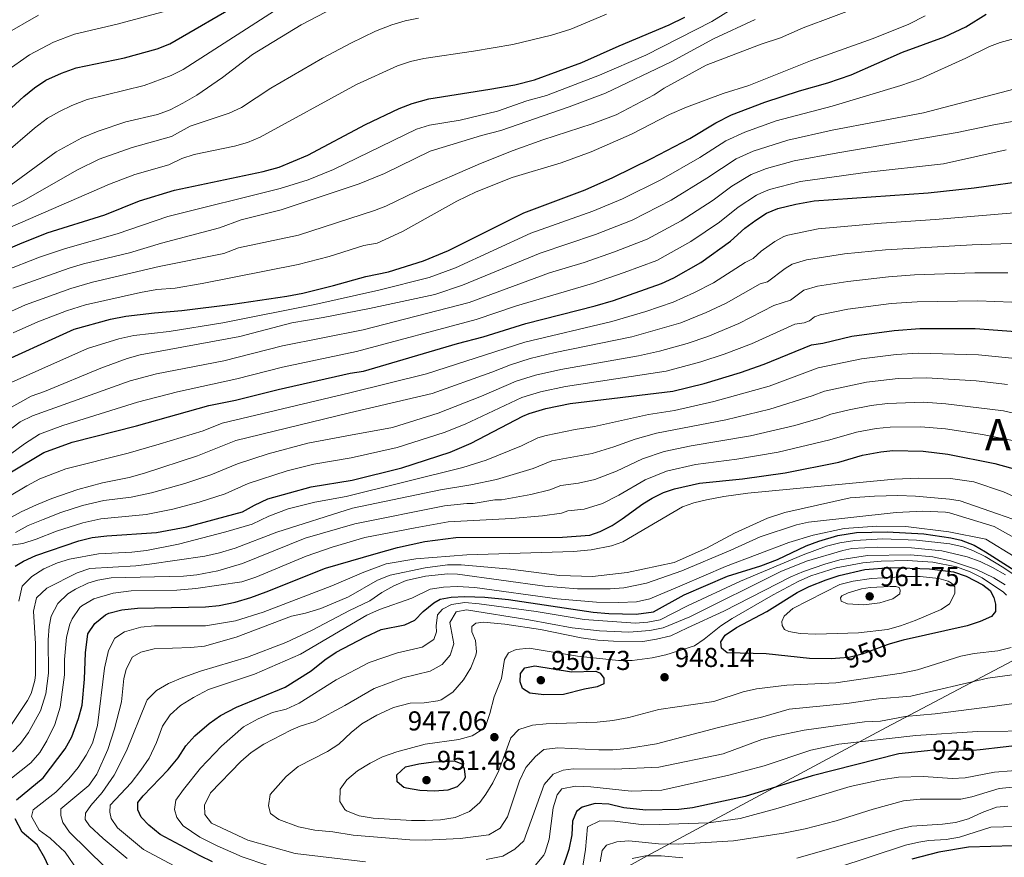
# Model space of a CAD drawing. Units: metres. Extents: x 648134 to 655049, y 4739279 to 4744055.
# Drawn here: x 653541 to 653902, y 4739600 to 4739907 of the extents above; entities that cross this region are included whole.
import ezdxf
from ezdxf.enums import TextEntityAlignment as Align

# ---------------------------------------------------------------- set-up
doc = ezdxf.new("R2010")
doc.units = ezdxf.units.M
doc.header["$MEASUREMENT"] = 0
doc.linetypes.add('DGN Style 5', pattern=[60.36982, 25.87278, -34.49704])
for name, color, linetype, lineweight in [('Nivel 1', 7, 'Continuous', 0), ('Nivel 22', 7, 'Continuous', 0), ('Nivel 4', 7, 'Continuous', 0), ('Nivel 41', 7, 'Continuous', 0), ('Nivel 45', 7, 'Continuous', 0), ('Nivel 5', 7, 'Continuous', 0), ('Nivel 7', 7, 'Continuous', 0)]:
    doc.layers.add(name, color=color, linetype=linetype, lineweight=lineweight)
doc.styles.add('Style-Arial', font='txt')
doc.styles.add('Style-Helvetica-Narrow-Oblique', font='txt')
doc.styles.add('Style-Times New Roman', font='txt')

# ---------------------------------------------------------------- blocks, each defined once
blk = doc.blocks.new('5PATER')
at = {"layer": 'Nivel 7', "linetype": 'Continuous', "lineweight": 0}
h = blk.add_hatch(color=51, dxfattribs=at)
edge = h.paths.add_edge_path()
edge.add_ellipse((0, 0), major_axis=(-11, -11.1), ratio=0.999422, start_angle=0, end_angle=360)

msp = doc.modelspace()

# ---------------------------------------------------------------- linework, layer by layer
at = {"layer": 'Nivel 1', "color": 7, "linetype": 'Continuous', "lineweight": 0}
msp.add_polyline3d([(653488.02, 4739394.07, 903.36), (653489.16, 4739395.18, 903.36), (653498.8, 4739405.17, 903.61), (653520.15, 4739424.38, 903.39), (653558.05, 4739455.89, 900.4), (653583.51, 4739479.19, 896.57), (653604.96, 4739497.53, 897.61), (653632.49, 4739522.24, 897.1), (653641.51, 4739530.21, 898.14), (653689.37, 4739555.49, 904.82), (653771.29, 4739600.82, 910.01), (653858.82, 4739647.92, 933.09), (653907.18, 4739673.36, 942.93), (653952.74, 4739659.8, 929.86), (654015.53, 4739639.72, 914.94), (654072.63, 4739620.93, 886.06), (654131.73, 4739604.69, 854.91)], dxfattribs=at)
at = {"layer": 'Nivel 22', "color": 30, "linetype": 'DGN Style 5', "lineweight": 30, "flags": 128}
for points, elevation in [([(653860.3, 4739678.48), (653859.21, 4739678.18), (653849.99, 4739674.78), (653845.16, 4739673.47), (653841.8, 4739673.21)], 950), ([(653893.16, 4739639.74), (653890.69, 4739639.46), (653875.82, 4739639.56), (653873.94, 4739639.36)], 925)]:
    msp.add_lwpolyline(points, dxfattribs=dict(at, elevation=elevation))
at = {"layer": 'Nivel 4', "color": 30, "linetype": 'Continuous', "lineweight": 30, "flags": 128}
for points, elevation in [([(653524.45, 4739862.04), (653543, 4739879.04), (653546.92, 4739882.15), (653551.1, 4739884.93), (653556.76, 4739887.51), (653562.2, 4739889.48), (653579.88, 4739893.17), (653591.78, 4739896.42), (653596.42, 4739898.3), (653623.43, 4739913.89)], 775), ([(653525.48, 4739818.22), (653541.56, 4739825.06), (653551.61, 4739829.06), (653572.68, 4739835.66), (653585.39, 4739840.83), (653598.13, 4739844.73), (653630.65, 4739851.51), (653636.46, 4739853.09), (653647.05, 4739857.44), (653668.1, 4739868.67), (653680.51, 4739874.62), (653685.18, 4739876.42), (653691.34, 4739878.11), (653713.7, 4739881.63), (653722.8, 4739883.28), (653730.02, 4739885.11), (653747.39, 4739891.45), (653761.01, 4739897.55), (653779.32, 4739905.2), (653785.07, 4739908.02)], 800), ([(653530.2, 4739779.58), (653561.4, 4739793.8), (653574.76, 4739797.43), (653580.42, 4739798.47), (653590.82, 4739799.78), (653600.87, 4739800.59), (653619.57, 4739802.91), (653639.36, 4739805.81), (653645.12, 4739806.91), (653656.36, 4739809.71), (653668.3, 4739813.08), (653676.52, 4739814.77), (653689.37, 4739818.8), (653698.52, 4739822.55), (653726.05, 4739836.43), (653748.59, 4739844.81), (653758.67, 4739849.27), (653772.91, 4739856.25), (653786.94, 4739863.57), (653796.4, 4739869.32), (653802.18, 4739872.26), (653814.37, 4739876.92), (653827.02, 4739881.04), (653837.38, 4739883.95), (653845.94, 4739886.88), (653864.78, 4739895.26), (653880.13, 4739900.89), (653887.93, 4739904.53), (653895.42, 4739909.09)], 825), ([(653711.22, 4739790.96), (653726.79, 4739795.83), (653752.29, 4739802.27), (653758.91, 4739804.21), (653776.55, 4739810.44), (653781.09, 4739812.54), (653790.88, 4739818.24), (653801.75, 4739825.99), (653807.01, 4739830.74), (653811.11, 4739833.71), (653815.01, 4739836.27), (653819.09, 4739837.95), (653825.76, 4739839.58), (653832.44, 4739840.77), (653874.21, 4739843.72), (653891.04, 4739845.58), (653912.12, 4739848.43)], 850), ([(653525.87, 4739734.02), (653550.33, 4739748.65), (653560.66, 4739752.35), (653584.3, 4739758.31), (653610.7, 4739765.76), (653620.49, 4739767.79), (653636.1, 4739771.71), (653662.53, 4739777.65), (653667.42, 4739778.36), (653701.83, 4739788.56), (653711.22, 4739790.96)], 850), ([(653627.42, 4739729.36), (653632.31, 4739731.62), (653648.24, 4739735.97), (653663.21, 4739738.45), (653681.4, 4739743), (653699.1, 4739748.72), (653706.85, 4739751.98), (653725.7, 4739761.92), (653728.01, 4739762.93), (653734.15, 4739764.75), (653743.12, 4739766.53), (653780.72, 4739771.08), (653792.11, 4739773.88), (653805.4, 4739777.92), (653814.16, 4739780.94), (653831.5, 4739788.02), (653835.58, 4739788.66), (653846.24, 4739791.14), (653861.74, 4739793.31), (653871.13, 4739793.96), (653891.44, 4739793.95), (653906.3, 4739792.85)], 875), ([(653620.36, 4739693.81), (653626.12, 4739695.48), (653631.81, 4739697.56), (653653.46, 4739706.26), (653672.02, 4739711.62), (653679.8, 4739713.75), (653689.86, 4739715.94), (653701.26, 4739717.44), (653740.24, 4739717.56), (653750.27, 4739718.28), (653754.09, 4739719.64), (653758.48, 4739721.9), (653762.17, 4739724.26), (653769.65, 4739729.79), (653773.11, 4739731.87), (653777.31, 4739733.92), (653781.31, 4739735.28), (653790.48, 4739737.34), (653806.21, 4739738.89), (653821.77, 4739741.14), (653841.4, 4739745.09), (653850.07, 4739747.59), (653856.79, 4739748.81), (653861.26, 4739749.27), (653872.37, 4739749.02), (653881.41, 4739747.93), (653898.61, 4739744.61), (653911.37, 4739741.05)], 900), ([(653539.89, 4739706.98), (653542.9, 4739708.79), (653547.46, 4739710.85), (653563.13, 4739716.29), (653567.99, 4739717.46), (653573.43, 4739718.07), (653591.56, 4739719.25), (653602.72, 4739721.32), (653623.07, 4739726.91), (653627.42, 4739729.36)], 875), ([(653784.76, 4739696.42), (653800.64, 4739703.29), (653812.95, 4739707.07), (653818.98, 4739709.43), (653829.48, 4739714.35), (653834.14, 4739716.17), (653841.07, 4739718.22), (653847.91, 4739719.29), (653859.16, 4739719.51), (653872.59, 4739718.79), (653882.48, 4739717.39), (653886.29, 4739716.44), (653890.97, 4739714.62), (653895.17, 4739712.25), (653921.97, 4739695.15)], 925), ([(653826.15, 4739697.27), (653830.62, 4739699.49), (653836.83, 4739702.01), (653841.57, 4739703.6), (653850.99, 4739705.68), (653860.34, 4739706.43), (653874.62, 4739706.01), (653883.42, 4739704.86), (653888.14, 4739703.31), (653894.16, 4739700.18), (653896.9, 4739698.04), (653898.16, 4739695.45), (653898.81, 4739693.02), (653898.82, 4739690.34), (653897.38, 4739688.51), (653893.19, 4739686.67), (653888.43, 4739685.14), (653865.02, 4739679.81), (653860.3, 4739678.48)], 950), ([(653841.8, 4739673.21), (653838.64, 4739672.97), (653830.66, 4739673.12), (653814.9, 4739674.84), (653800.57, 4739675.26), (653798.5, 4739676.94), (653798.26, 4739679.2), (653799.87, 4739681.68), (653804.03, 4739684.46), (653815.05, 4739690.3), (653826.15, 4739697.27)], 950), ([(653540.37, 4739621.38), (653550.1, 4739629.48), (653558.09, 4739640.08), (653560.55, 4739644.42), (653563.04, 4739651.17), (653564.36, 4739656), (653565.22, 4739665.52), (653565.61, 4739675.18), (653566.44, 4739682.23), (653569.02, 4739685.94), (653572.86, 4739689.17), (653574.1, 4739689.76), (653578.94, 4739691.01), (653584.64, 4739691.59), (653609.53, 4739692.02), (653614.5, 4739692.61), (653620.36, 4739693.81)], 900), ([(653612.09, 4739598.72), (653607.56, 4739600.83), (653592.89, 4739608.64), (653588.8, 4739612.04), (653585.92, 4739615), (653584.72, 4739617.7), (653584.71, 4739620.38), (653586.73, 4739622.88), (653595.82, 4739632.35), (653599.52, 4739636.8), (653602.32, 4739641.1), (653605.65, 4739644.83), (653610.91, 4739649.37), (653615.03, 4739652.21), (653620.85, 4739655.34), (653638.73, 4739662.68), (653648.2, 4739668.68), (653653.23, 4739672.66), (653657.4, 4739675.42), (653668.08, 4739681.1), (653673.9, 4739683.75), (653682.55, 4739685.41), (653686.2, 4739687.18), (653689.27, 4739690.36), (653693.13, 4739693.54), (653695.46, 4739694.81), (653699.5, 4739695.58), (653704.49, 4739695.85), (653711.86, 4739695.57), (653720.54, 4739694.71), (653751.46, 4739690.17), (653757.19, 4739689.61), (653767.26, 4739689.39), (653773.6, 4739690.25), (653784.76, 4739696.42)], 925), ([(653740.69, 4739660.01), (653733.43, 4739659.81), (653728.35, 4739660.45), (653725.57, 4739662.16), (653724.72, 4739664.64), (653724.94, 4739667.63), (653726.5, 4739669.75), (653730.17, 4739670.45), (653743.57, 4739668.3), (653752.5, 4739668.54), (653754.12, 4739667.81), (653755.42, 4739665.94), (653755.36, 4739663.86), (653752.95, 4739662.72), (653748.38, 4739661.94), (653740.69, 4739660.01)], 950), ([(653910.03, 4739641.68), (653893.16, 4739639.74)], 925), ([(653873.94, 4739639.36), (653863.43, 4739638.26), (653831.73, 4739630.22), (653807.16, 4739622.63), (653787.86, 4739618.43), (653782.89, 4739617.84), (653770.73, 4739617.55), (653762.78, 4739618.41), (653757.27, 4739619.75), (653752.27, 4739620.05), (653747.53, 4739618.72), (653745.37, 4739617.11), (653743.92, 4739613.5), (653743.66, 4739608.5), (653742.64, 4739603.22), (653739.88, 4739595.29)], 925), ([(653701.75, 4739626.09), (653698.33, 4739624.87), (653693.34, 4739624.6), (653688.06, 4739624.82), (653683.1, 4739625.63), (653682.22, 4739625.87), (653679.67, 4739628), (653679.66, 4739630.5), (653682.8, 4739633.45), (653687.68, 4739634.54), (653693.08, 4739635.25), (653700.54, 4739635.65), (653703.43, 4739634.59), (653704.26, 4739632.71), (653704.58, 4739629.68), (653704.13, 4739628.54), (653701.75, 4739626.09)], 950), ([(653583.7, 4739559.88), (653579.88, 4739564.67), (653575.83, 4739569.2), (653567.21, 4739577.49), (653562.46, 4739581.36), (653558.17, 4739586.06), (653555.21, 4739590.1), (653550.64, 4739600.04), (653547.84, 4739604.91), (653542.35, 4739609.58), (653539.84, 4739614.4)], 900), ([(653905.29, 4739604.51), (653888.91, 4739604.09), (653878.1, 4739602.21), (653868.25, 4739599.69)], 900)]:
    msp.add_lwpolyline(points, dxfattribs=dict(at, elevation=elevation))
at = {"layer": 'Nivel 5', "color": 30, "linetype": 'Continuous', "lineweight": 0, "flags": 128}
for points, elevation in [([(653538.34, 4739846.67), (653554.88, 4739858.76), (653564.31, 4739863.9), (653570.17, 4739866.28), (653580.34, 4739869.7), (653591.92, 4739872.34), (653596.58, 4739874.16), (653601.2, 4739876.54), (653606.33, 4739879.53), (653615.78, 4739885.93), (653626.71, 4739894.35), (653644.58, 4739905.26), (653665.17, 4739916.07)], 785), ([(653753.85, 4739886.85), (653770.78, 4739894.16), (653794.91, 4739906.46), (653807.36, 4739914.11)], 805), ([(653420.52, 4739784.26), (653427.28, 4739793.82), (653445.14, 4739813.02), (653447.38, 4739815), (653455.73, 4739820.56), (653461.5, 4739826.63), (653472.49, 4739831.49), (653477.24, 4739834.23), (653486.26, 4739842.77), (653494.55, 4739851.88), (653498.58, 4739854.79), (653507.66, 4739859.33), (653511.64, 4739862.29), (653519.88, 4739872.26), (653529, 4739881.37), (653536.44, 4739888.08), (653545.09, 4739894.25), (653553.92, 4739898.93), (653561.56, 4739901.79), (653577.21, 4739905.46), (653596.77, 4739910.74)], 770), ([(653534.46, 4739798.56), (653543.57, 4739802.67), (653560.25, 4739808.67), (653568.17, 4739810.92), (653592.58, 4739816.76), (653616.29, 4739821.52), (653621.56, 4739823.55), (653643.58, 4739828.24), (653671.44, 4739837.17), (653675.55, 4739838.78), (653686.73, 4739844.2), (653710.22, 4739854.47), (653722.21, 4739859.21), (653733.03, 4739863.17), (653751.15, 4739868.95), (653759.91, 4739872.25), (653773.78, 4739879.56), (653777.48, 4739882.05), (653792.9, 4739890.46), (653813, 4739898.1), (653820.08, 4739900.46), (653828.4, 4739904.16), (653850.65, 4739912.48)], 815), ([(653535.56, 4739857.61), (653546.89, 4739867.44), (653551.71, 4739871), (653556.02, 4739873.53), (653560.53, 4739875.71), (653566.18, 4739877.88), (653587.09, 4739883.07), (653596.92, 4739886.66), (653601.38, 4739888.92), (653639.56, 4739913.45)], 780), ([(653526.76, 4739826.21), (653574.35, 4739846.92), (653583.71, 4739850.45), (653596.06, 4739853.93), (653600.86, 4739856.33), (653605.34, 4739857.77), (653620.15, 4739860.81), (653624.97, 4739862.14), (653629.57, 4739864.04), (653664.89, 4739883.32), (653679.81, 4739890.17), (653684.56, 4739891.8), (653689.43, 4739892.87), (653707.73, 4739895.64), (653722.13, 4739897.97), (653736.24, 4739901.46), (653743.36, 4739903.7), (653756.37, 4739909.08)], 795), ([(653533, 4739836.12), (653542.76, 4739840.8), (653562.7, 4739852.12), (653570.55, 4739856.05), (653582.66, 4739860.28), (653597.09, 4739864.35), (653603.9, 4739868.07), (653618.15, 4739872.88), (653622.67, 4739874.98), (653633.49, 4739882.04), (653652.42, 4739893.06), (653662.77, 4739898.57), (653671.84, 4739902.86), (653677.82, 4739905.23), (653682.62, 4739906.67), (653687.52, 4739907.63)], 790), ([(653536.11, 4739901.72), (653548.39, 4739908.82)], 765), ([(653538.98, 4739808.8), (653559.67, 4739816.11), (653564.87, 4739817.66), (653581.66, 4739821.77), (653593.46, 4739825.25), (653614.65, 4739830.83), (653622.55, 4739833.87), (653637.19, 4739837.5), (653665.83, 4739846.96), (653675.07, 4739850.79), (653691.83, 4739858.91), (653710.63, 4739864.74), (653717.63, 4739866.59), (653742.71, 4739875.16), (653756.05, 4739880.18), (653780.01, 4739891.72), (653795.59, 4739900.08), (653810.8, 4739907.19)], 810), ([(653539.06, 4739792.41), (653548.18, 4739796.49), (653558.62, 4739800.52), (653565.63, 4739802.65), (653585.73, 4739807.22), (653591.7, 4739808.27), (653598.4, 4739808.81), (653608.26, 4739810.43), (653643.52, 4739817.44), (653654.78, 4739820.32), (653667.48, 4739824.37), (653672.41, 4739825.28), (653681.63, 4739829.48), (653701.55, 4739840.64), (653708.66, 4739844.02), (653721.84, 4739849.27), (653739.78, 4739854.71), (653750.72, 4739858.73), (653765.48, 4739865.21), (653779.44, 4739872.4), (653785.66, 4739875.08), (653799.14, 4739880.05), (653808.51, 4739883.07), (653831.11, 4739892.06), (653853.98, 4739900.18), (653867.06, 4739905.48), (653873.04, 4739908.49)], 820), ([(653871.3, 4739885.51), (653887.99, 4739893.06), (653896.58, 4739897.3), (653900.51, 4739898.78), (653910.47, 4739901.45)], 830), ([(653532.72, 4739771.84), (653566.34, 4739786.64), (653577.8, 4739790.23), (653583.27, 4739791.48), (653596.18, 4739792.88), (653615.92, 4739796.05), (653649.61, 4739802.81), (653673.06, 4739808.07), (653691.45, 4739812.63), (653701.06, 4739816.23), (653728.66, 4739828.9), (653751.37, 4739836.94), (653762.25, 4739841.5), (653776.5, 4739848.64), (653790.5, 4739856.59), (653800.12, 4739862.71), (653807, 4739865.94), (653818.56, 4739870.03), (653838.99, 4739875.5), (653864.11, 4739883.04), (653871.3, 4739885.51)], 830), ([(653535.63, 4739815.05), (653548.78, 4739820.12), (653558.24, 4739823.36), (653577.17, 4739828.72), (653595.79, 4739834.99), (653636.83, 4739845.3), (653647.18, 4739848.41), (653656.44, 4739852.2), (653686.8, 4739867.05), (653691.59, 4739868.51), (653702.77, 4739870.27), (653716.5, 4739873.65), (653727.22, 4739877.39), (653734.41, 4739879.36), (653753.85, 4739886.85)], 805), ([(653765.82, 4739833.74), (653780.1, 4739841.04), (653793.16, 4739849.03), (653803.84, 4739856.1), (653810.07, 4739858.96), (653822.78, 4739863.04), (653839.01, 4739866.6), (653872.49, 4739872.96), (653908.33, 4739882.38)], 835), ([(653783.69, 4739833.44), (653795.42, 4739841.06), (653802.28, 4739846.14), (653809.37, 4739850.36), (653814.97, 4739852.59), (653825.08, 4739855.47), (653841.15, 4739858.3), (653884.78, 4739865.84), (653898.19, 4739868.66), (653910.38, 4739870.82)], 840), ([(653637.78, 4739779.84), (653664.89, 4739785.56), (653708.68, 4739797.28), (653723.4, 4739802.36), (653751.21, 4739810.52), (653762.88, 4739814.46), (653774.82, 4739818.97), (653787.28, 4739825.84), (653797.76, 4739832.96), (653804.6, 4739838.5), (653811.29, 4739842.88), (653813.12, 4739843.7), (653816.08, 4739844.95), (653827.39, 4739847.9), (653843.3, 4739849.99), (653851.07, 4739851.15), (653879.77, 4739854.3), (653902.76, 4739859.43)], 845), ([(653537.77, 4739732.55), (653544.12, 4739736.36), (653548.89, 4739738.99), (653558.33, 4739742.64), (653581.17, 4739748.37), (653592.58, 4739751.6), (653608.66, 4739756.58), (653615.66, 4739759.35), (653662.42, 4739770.39), (653690.44, 4739777.37), (653726.49, 4739789.06), (653758.3, 4739796.6), (653770.81, 4739800.25), (653780.82, 4739803.62), (653788.39, 4739807.07), (653795.53, 4739810.78), (653807.2, 4739818.19), (653810.09, 4739819.68), (653813.06, 4739822.37), (653818.04, 4739825.92), (653821.32, 4739827.72), (653822.78, 4739828.18), (653833.84, 4739830.53), (653857.12, 4739832.61), (653876.79, 4739833.91), (653912.81, 4739836.94)], 855), ([(653533.34, 4739753.55), (653541.68, 4739759.81), (653546.22, 4739761.97), (653581.99, 4739774.8), (653591.64, 4739777.38), (653616.2, 4739782.16), (653637.68, 4739787.6), (653667.25, 4739793.47), (653706.14, 4739803.59), (653735.49, 4739814.34), (653748.2, 4739818.22), (653759.31, 4739822.05), (653771.24, 4739826.76), (653783.69, 4739833.44)], 840), ([(653537.43, 4739764.55), (653545.65, 4739769.2), (653550.53, 4739770.88), (653571.26, 4739779.48), (653580.83, 4739783.04), (653585.64, 4739784.4), (653622.1, 4739791.1), (653641.15, 4739796.1), (653652.65, 4739797.99), (653669.61, 4739801.38), (653693.52, 4739806.46), (653703.6, 4739809.91), (653732.1, 4739821.58), (653752.32, 4739828.4), (653765.82, 4739833.74)], 835), ([(653714.42, 4739777.98), (653721.18, 4739780.75), (653728.41, 4739782.98), (653737.53, 4739785.19), (653765.64, 4739790.98), (653783.54, 4739796.05), (653792.89, 4739799.9), (653800.19, 4739803.32), (653812.64, 4739810.39), (653815.28, 4739811.06), (653821.81, 4739815.96), (653824.41, 4739817.53), (653829.57, 4739819.19), (653843.58, 4739821.3), (653858.52, 4739822.8), (653890.26, 4739824.71), (653914.7, 4739825.48)], 860), ([(653611.49, 4739740.35), (653621.3, 4739744.49), (653632.45, 4739748.1), (653646.96, 4739751.96), (653662.61, 4739754.9), (653678.01, 4739757.8), (653694.76, 4739763.04), (653710.64, 4739769.25), (653723.29, 4739774.75), (653730.32, 4739776.9), (653739.69, 4739779.04), (653768.06, 4739784.03), (653775.77, 4739785.66), (653785.88, 4739788.51), (653793.44, 4739791.09), (653804.85, 4739795.86), (653817.61, 4739802.39), (653823.81, 4739804.4), (653828.66, 4739808), (653833.65, 4739809.5), (653844.71, 4739811.27), (653859.6, 4739812.97), (653869.22, 4739813.64), (653891.32, 4739814.43), (653903.37, 4739814.37)], 865), ([(653537.49, 4739714.49), (653542.69, 4739715.21), (653547.51, 4739716.83), (653554.98, 4739719.76), (653564.65, 4739722.89), (653571.16, 4739724.27), (653587.83, 4739725.9), (653597.55, 4739727.88), (653607.22, 4739730.45), (653616.76, 4739733.45), (653625.16, 4739737.22), (653639.45, 4739741.9), (653649.15, 4739744.32), (653662.91, 4739746.67), (653679.71, 4739750.4), (653696.93, 4739755.88), (653704.67, 4739758.94), (653725.41, 4739768.76), (653732.23, 4739770.83), (653741.41, 4739772.78), (653778.25, 4739778.37), (653790.91, 4739781.79), (653799.45, 4739784.59), (653809.5, 4739788.4), (653825.38, 4739795.55), (653828.81, 4739796.12), (653830.67, 4739796.86), (653832.55, 4739798.24), (653834.61, 4739799.07), (653844.73, 4739801.09), (653860.67, 4739803.14), (653870.17, 4739803.8), (653892.38, 4739804.14), (653904.83, 4739803.61)], 870), ([(653712.35, 4739745.83), (653725.28, 4739751.09), (653731.24, 4739753.91), (653734.32, 4739754.82), (653744.93, 4739757.02), (653752.04, 4739758.13), (653771.73, 4739762.49), (653781.23, 4739764.01), (653795.72, 4739767.24), (653815.9, 4739772.9), (653833.86, 4739779.55), (653849.77, 4739782.87), (653862.45, 4739784.48), (653870.65, 4739784.94), (653892.6, 4739784.32), (653904.76, 4739783.2)], 880), ([(653537.17, 4739724.13), (653541.99, 4739726.9), (653547.67, 4739729.43), (653553.32, 4739731.75), (653562.79, 4739734.98), (653571.82, 4739737.46), (653581.63, 4739739.39), (653587.21, 4739741.01), (653606.62, 4739747.39), (653620.62, 4739752.93), (653662.31, 4739763.12), (653692.6, 4739770.21), (653714.42, 4739777.98)], 860), ([(653538.11, 4739747.97), (653543.31, 4739751.78), (653548.76, 4739755.33), (653557.28, 4739758.53), (653584.68, 4739766.99), (653599.27, 4739770.78), (653621.02, 4739775.56), (653637.78, 4739779.84)], 845), ([(653536.24, 4739645.63), (653544.38, 4739657.8), (653545.69, 4739660.3), (653547.06, 4739665.14), (653547.24, 4739667.13), (653547.29, 4739678.51), (653546.55, 4739690.52), (653547.67, 4739695.38), (653551.39, 4739698.86), (653562.5, 4739704.52), (653567.24, 4739706.14), (653584.05, 4739707.06), (653589.01, 4739707.66), (653609.29, 4739710.66), (653614.66, 4739711.87), (653620.45, 4739713.58), (653635.6, 4739719.46), (653663.36, 4739728.18), (653695.62, 4739734.88), (653706.67, 4739736.69), (653716.08, 4739738.76), (653729.55, 4739742.72), (653736.41, 4739745.48), (653751.08, 4739748.2), (653759.08, 4739750.63), (653766.84, 4739753.42), (653774.67, 4739755.65), (653800.05, 4739760.58), (653816.15, 4739764.48), (653831.72, 4739769.32), (653836.23, 4739771.07), (653851.55, 4739774.36), (653863.15, 4739775.66), (653873.62, 4739775.94), (653891.77, 4739774.84), (653903.22, 4739773.55)], 885), ([(653769.62, 4739746.31), (653777.47, 4739748.95), (653787.36, 4739751.03), (653809.15, 4739754.74), (653825.35, 4739758.54), (653834.95, 4739761.25), (653838.59, 4739762.6), (653845.24, 4739764.24), (653853.36, 4739765.85), (653859.22, 4739766.57), (653872.51, 4739767), (653880.64, 4739766.41), (653901.73, 4739763.87), (653909.63, 4739761.96)], 890), ([(653534.38, 4739626.06), (653545.52, 4739634.94), (653548.85, 4739638.65), (653551.47, 4739642.95), (653554.39, 4739648.98), (653556.35, 4739655.3), (653557.93, 4739667.19), (653557.96, 4739672.79), (653558.58, 4739680.91), (653559.83, 4739685.72), (653560.66, 4739687.69), (653563.5, 4739691.79), (653564.29, 4739692.49), (653568.6, 4739695.04), (653575.78, 4739697.09), (653582.31, 4739697.92), (653599.03, 4739698.22), (653605.98, 4739698.72), (653622.78, 4739701.26), (653627.91, 4739702.95), (653646.44, 4739710.67), (653655.89, 4739713.92), (653667.91, 4739717.48), (653686.37, 4739720.96), (653698.38, 4739723.14), (653721.58, 4739724.41), (653732.94, 4739725.37), (653739.94, 4739726.35), (653742.22, 4739727.22), (653748.23, 4739727.81), (653754.95, 4739729.89), (653760.94, 4739732.93), (653770.48, 4739738.6), (653778.32, 4739741.8), (653788.92, 4739744.19), (653804.16, 4739746.12), (653819.25, 4739748.75), (653838.18, 4739753.17), (653847.95, 4739755.98), (653855.08, 4739757.33), (653860.24, 4739757.92), (653871.44, 4739757.96)], 895), ([(653871.44, 4739757.96), (653880.48, 4739757.25), (653894.05, 4739755.23), (653905.09, 4739753.02)], 895), ([(653538.92, 4739638.95), (653541.77, 4739641.97), (653544.66, 4739646.05), (653549.13, 4739653.94), (653551.07, 4739660.23), (653552.09, 4739667.74), (653551.89, 4739679.94), (653552.25, 4739684.91), (653552.97, 4739688.66), (653555.52, 4739693.32), (653559.16, 4739696.79), (653561.88, 4739698.55), (653566.43, 4739700.7), (653570.07, 4739701.8), (653575, 4739702.68), (653601.42, 4739703.24), (653606.38, 4739703.84), (653614.04, 4739705.3), (653623.06, 4739707.91), (653646.07, 4739717.2), (653664.16, 4739722.43), (653697, 4739729.01), (653705.19, 4739729.97), (653707.59, 4739729.97), (653715.5, 4739731.29), (653717.9, 4739731.3), (653728.63, 4739733.19), (653735.65, 4739734.86), (653739.65, 4739736.51), (653746.18, 4739737.33), (653752.09, 4739738.68), (653760, 4739741.79), (653769.62, 4739746.31)], 890), ([(653541.18, 4739694.12), (653542.46, 4739699.63), (653545.94, 4739703.22), (653550.29, 4739705.95), (653555.35, 4739708.16), (653559.71, 4739709.56), (653570.34, 4739711.44), (653582.5, 4739712.05), (653587.94, 4739712.71), (653599.68, 4739714.98), (653617.03, 4739719.49), (653626.6, 4739722.37), (653632.72, 4739725.27), (653639.86, 4739727.96), (653649.56, 4739730.41), (653661, 4739732.46), (653703.8, 4739743.09), (653712.35, 4739745.83)], 880), ([(653539.92, 4739719.32), (653544.6, 4739721.84), (653550.13, 4739724.03), (653556.59, 4739726.6), (653564.52, 4739729.14), (653572.36, 4739730.99), (653582.28, 4739732.25), (653589.82, 4739733.77), (653601.99, 4739737.25), (653611.49, 4739740.35)], 865), ([(653562.68, 4739595.59), (653558.1, 4739602.19), (653552.66, 4739607.29), (653548.66, 4739610.22), (653545.78, 4739615.26), (653546.43, 4739617.66), (653554.72, 4739624.14), (653559.53, 4739629.09), (653562.93, 4739633.23), (653565.85, 4739637.72), (653568.16, 4739642.15), (653570.03, 4739648.55), (653572.5, 4739669.64), (653574.05, 4739676.11), (653576.36, 4739680.54), (653579.89, 4739682.94), (653585.86, 4739684.59), (653590.84, 4739685.09), (653609.55, 4739685.11), (653620.5, 4739686.91), (653630.68, 4739690.08), (653655.85, 4739699.8), (653667.57, 4739704.82), (653675.71, 4739707.78), (653686.52, 4739709.65), (653705.24, 4739711.13), (653744.25, 4739712.29), (653750.82, 4739712.93), (653758.26, 4739714.46), (653762.39, 4739715.85), (653784.16, 4739728.63), (653788.41, 4739730.14), (653792.96, 4739731.29), (653799.36, 4739732.53), (653808.08, 4739733.73), (653861.83, 4739738.84), (653870.6, 4739739.16)], 905), ([(653870.6, 4739739.16), (653882.31, 4739739.1), (653890.95, 4739737.8)], 905), ([(653890.95, 4739737.8), (653901.75, 4739734.23), (653922.53, 4739724.88)], 905), ([(653781.14, 4739708.29), (653792.99, 4739713.59), (653803.23, 4739718.99), (653815.29, 4739724.54), (653821.64, 4739726.57), (653845.66, 4739731.98), (653854.46, 4739732.65), (653863.02, 4739732.85), (653869.52, 4739732.6), (653881.94, 4739731.53), (653885.87, 4739730.86), (653899.51, 4739726.18), (653908, 4739723.17)], 910), ([(653783.97, 4739705.2), (653801.94, 4739712.8), (653812.68, 4739717.76), (653826, 4739722.06), (653830.37, 4739723.03), (653862.49, 4739726.6), (653872.16, 4739727.09), (653880.47, 4739726.78), (653881.98, 4739726.47), (653898.34, 4739721.49), (653922.69, 4739707.95)], 915), ([(653605.36, 4739593.25), (653586.8, 4739603.14), (653577.25, 4739611.08), (653574.95, 4739614.48), (653574.53, 4739616.91), (653574.64, 4739619.47), (653582.34, 4739627.6), (653585.91, 4739632.28), (653588.89, 4739636.65), (653591.54, 4739642.43), (653593.76, 4739648.39), (653596.58, 4739652.54), (653600.37, 4739655.9), (653605.12, 4739658.91), (653610.68, 4739661.74), (653627.49, 4739667.34), (653644.32, 4739674.71), (653668.67, 4739689.04), (653673.22, 4739691.14), (653685.12, 4739695.2), (653691.77, 4739698.48), (653696.69, 4739699.32), (653701.69, 4739699.55), (653708.16, 4739699.09), (653738.27, 4739695.03), (653752.76, 4739693.79), (653760.93, 4739693.59), (653767.35, 4739693.94), (653772.25, 4739694.94), (653784.1, 4739700.05), (653799.94, 4739706.84), (653823.17, 4739715.57), (653832.03, 4739718.34), (653843.4, 4739720.75), (653855.38, 4739721.57), (653866.04, 4739721.5), (653881.77, 4739719.57), (653895.29, 4739716.79)], 920), ([(653786.04, 4739692.43), (653805.51, 4739701.49), (653828.45, 4739711.1), (653837, 4739714.24), (653841.83, 4739715.52), (653847.35, 4739716.38), (653857.54, 4739716.97), (653869.88, 4739716.45), (653882.05, 4739715.15), (653886.93, 4739714.04), (653890.59, 4739712.68), (653895.09, 4739710.47), (653901.9, 4739706.32), (653915.21, 4739697.47)], 930), ([(653895.29, 4739716.79), (653916.02, 4739704.19)], 920), ([(653786.9, 4739688.44), (653820.2, 4739705), (653829.58, 4739708.75), (653842.96, 4739712.74), (653846.18, 4739713.38), (653855.74, 4739713.86), (653868.01, 4739713.66), (653879.16, 4739712.63), (653888.47, 4739710.36), (653893.16, 4739708.63), (653897.69, 4739706.5), (653902.52, 4739703.74)], 935), ([(653651.71, 4739691.44), (653661.9, 4739695.75), (653672.57, 4739701.82), (653677.2, 4739703.68), (653690.02, 4739706.4), (653698.15, 4739707.39), (653703.15, 4739707.44), (653721.23, 4739705.91), (653739.16, 4739703.53), (653751.2, 4739703.14), (653763.91, 4739704.67), (653781.14, 4739708.29)], 910), ([(653786.02, 4739684.33), (653799.4, 4739690.46), (653823.94, 4739703.06), (653828.53, 4739705.04), (653836.29, 4739707.73), (653841.8, 4739709.3), (653851.93, 4739710.83), (653867.72, 4739711.06), (653875.89, 4739710.41), (653882.35, 4739708.95), (653891.82, 4739705.74), (653898.17, 4739702.74), (653902.36, 4739700.18)], 940), ([(653788.6, 4739677.76), (653792.09, 4739680.17), (653798.2, 4739685.1), (653802.41, 4739687.79), (653817.44, 4739696.51), (653826.58, 4739701.39), (653831.15, 4739703.44), (653840.44, 4739706.31), (653850.28, 4739708.13), (653856.92, 4739708.8), (653866.59, 4739709), (653875.91, 4739708.37), (653884.51, 4739706.73), (653889.53, 4739704.93), (653893.99, 4739702.67), (653901.73, 4739697.47), (653902.9, 4739696.29)], 945), ([(653771.08, 4739700.73), (653783.97, 4739705.2)], 915), ([(653580.87, 4739599.91), (653572.1, 4739607.22), (653567.05, 4739611.86), (653565.44, 4739614.2), (653565.62, 4739616.52), (653567.57, 4739619.26), (653571.67, 4739624.01), (653576.03, 4739630.44), (653580.64, 4739639.31), (653587.8, 4739657.19), (653588.22, 4739657.98), (653591.64, 4739661.47), (653595.93, 4739664.03), (653601.25, 4739666.22), (653607.65, 4739668.45), (653624.96, 4739673.62), (653638.97, 4739678.98), (653648.63, 4739683.51), (653662.21, 4739690.69), (653669.68, 4739694.29), (653674.06, 4739697.32), (653678.46, 4739699.72), (653683.07, 4739701.66), (653690.09, 4739703.31), (653698.25, 4739704.12), (653701.81, 4739704.08), (653733.81, 4739699.6), (653745.78, 4739698.69), (653757.7, 4739698.66), (653762.68, 4739699.04), (653771.08, 4739700.73)], 915), ([(653841.88, 4739700.26), (653846.73, 4739701.47), (653853.42, 4739702.38), (653866.27, 4739703.2), (653871.27, 4739703.12), (653878.02, 4739702.4), (653881.47, 4739701.41), (653882.66, 4739700.73), (653883.91, 4739699.42), (653883.88, 4739696.97), (653881.95, 4739693.22), (653878.9, 4739691.08), (653869.43, 4739687.05), (653864.05, 4739685.07), (653859.24, 4739683.7), (653848.68, 4739682.48), (653833.04, 4739682.08), (653827.36, 4739682.26), (653823.16, 4739683.02), (653821.51, 4739683.75), (653820.66, 4739685.22), (653820.6, 4739686.74), (653821.44, 4739688.67), (653824.56, 4739691.47), (653841.88, 4739700.26)], 955), ([(653852.98, 4739699.2), (653860.25, 4739699.56), (653862.37, 4739699.52), (653863.51, 4739699.11), (653863.98, 4739698.22), (653863.75, 4739696.82), (653861.23, 4739695.02), (653856.45, 4739693.55), (653850.63, 4739692.84), (653844.66, 4739693.11), (653842.34, 4739694.15), (653842.04, 4739695.31), (653842.55, 4739696.1), (653844.91, 4739697.2), (653849.73, 4739698.62), (653852.98, 4739699.2)], 960), ([(653632.37, 4739597.38), (653622.97, 4739600.55), (653613.8, 4739604.52), (653607.47, 4739607.69), (653601.3, 4739611.91), (653599.01, 4739614.89), (653598.16, 4739617.78), (653598.73, 4739621.19), (653601.48, 4739625.2), (653607.75, 4739633), (653615.35, 4739640.99), (653623.41, 4739648.07), (653628.88, 4739651.03), (653634.08, 4739653.3), (653639.03, 4739654.64), (653643.86, 4739656.74), (653657.42, 4739665.3), (653669.44, 4739671.68), (653679.83, 4739675.24), (653688.89, 4739677.26), (653693.16, 4739680.06), (653694.16, 4739682.88), (653693.98, 4739685.08), (653694.47, 4739689.09), (653696.32, 4739691.22), (653699.61, 4739692.86), (653704.55, 4739693.67), (653709.8, 4739693.18), (653730.59, 4739690.41), (653748.18, 4739687.42), (653766.97, 4739686.14), (653771.55, 4739686.5), (653775.99, 4739687.33), (653786.04, 4739692.43)], 930), ([(653572.76, 4739596.72), (653559.79, 4739609.53), (653557.26, 4739613.04), (653556.53, 4739615.58), (653556.59, 4739618.02), (653566.76, 4739626.68), (653569.71, 4739630.77), (653573.75, 4739639.82), (653576.23, 4739647.37), (653578.8, 4739657.29), (653579.67, 4739665.87), (653580.54, 4739669.05), (653582.64, 4739673.57), (653585.84, 4739675.44), (653590.7, 4739676.72), (653604.14, 4739677.12), (653609.12, 4739677.68), (653620.74, 4739680.94), (653641, 4739688.59), (653646.15, 4739689.74), (653651.71, 4739691.44)], 910), ([(653668.1, 4739598.66), (653642.39, 4739601.68), (653625, 4739606.62), (653611.79, 4739612.88), (653609.26, 4739616.03), (653609.17, 4739619.42), (653611.39, 4739623.9), (653622.44, 4739635.44), (653626.25, 4739638.68), (653630.84, 4739641.8), (653640.73, 4739646.85), (653644.25, 4739648.35), (653649.69, 4739650.1), (653660.55, 4739655.88), (653671.34, 4739662.18), (653681.78, 4739666.09), (653691.84, 4739668.56), (653696.18, 4739670.94), (653699.19, 4739674.42), (653700.5, 4739678.56), (653699.05, 4739686.27), (653701.32, 4739690.2), (653705.06, 4739690.95), (653727.91, 4739687.34), (653743.83, 4739684.43), (653753.77, 4739683.31), (653764.59, 4739682.78), (653772.2, 4739683.4), (653777.13, 4739684.36), (653786.9, 4739688.44)], 935), ([(653911.2, 4739668.04), (653896.01, 4739665.96), (653867.78, 4739659.36), (653856.01, 4739658.4), (653844.36, 4739656.64), (653823.26, 4739654.53), (653813.63, 4739651.81), (653797.42, 4739647.82), (653774.65, 4739641.92), (653764.12, 4739640.12), (653758.69, 4739639.7), (653753.62, 4739639.74), (653738.59, 4739640.42), (653733.49, 4739639.8), (653730.34, 4739637.28), (653726.88, 4739633.2), (653724.5, 4739628.31), (653720.15, 4739615.15), (653717.39, 4739610.99), (653713.3, 4739608.59), (653702.81, 4739607.18), (653690.06, 4739606.66), (653684.34, 4739606.69), (653663.61, 4739608.48), (653656.15, 4739609.62), (653649.58, 4739610.22), (653643.54, 4739611.43), (653636.44, 4739614.22), (653633.28, 4739616.4), (653632.55, 4739619.18), (653633.27, 4739623.31), (653639.13, 4739629.96), (653643.42, 4739633.64), (653654.17, 4739639.11), (653658.38, 4739641.82), (653662.86, 4739646.08), (653666.73, 4739649.24), (653672.22, 4739652.33), (653678.4, 4739655.19), (653684.5, 4739656.72), (653689.67, 4739656.86), (653694.61, 4739657.6), (653695.84, 4739657.98), (653700.11, 4739660.83), (653704.04, 4739665.34), (653706.68, 4739669.73), (653708.47, 4739674.35), (653708.77, 4739675.59), (653708.42, 4739679.75), (653707.08, 4739682.93), (653707.09, 4739684.9), (653708.55, 4739686.13), (653711.28, 4739686.5), (653719.16, 4739685.76), (653732.26, 4739683.72), (653747.11, 4739680.73), (653753.2, 4739679.88), (653758.93, 4739679.49), (653769.71, 4739679.42), (653774.65, 4739680.2), (653779.93, 4739681.46), (653786.02, 4739684.33)], 940), ([(653904.55, 4739677.18), (653899.7, 4739675.94), (653891.03, 4739674.95), (653886.12, 4739674.04), (653870.28, 4739669), (653864.44, 4739667.81), (653840.36, 4739664.2), (653822.45, 4739663.38), (653811.28, 4739662.04), (653806.41, 4739660.91), (653795.64, 4739657.4), (653775.52, 4739654.4), (653764.52, 4739651.5), (653758.72, 4739650.46), (653752.96, 4739649.77), (653734.27, 4739649.15), (653729.29, 4739648.69), (653724.24, 4739647.12), (653721.36, 4739644.04), (653716.92, 4739632.13), (653714.77, 4739627.64), (653712.15, 4739623.39), (653709.97, 4739620.39), (653706.22, 4739617.08), (653701, 4739614.93), (653695.64, 4739614.08), (653689.95, 4739613.8), (653684.95, 4739613.8), (653670.93, 4739614.64), (653665.84, 4739615.52), (653661.22, 4739617.32), (653660.54, 4739617.82), (653658.74, 4739620.8), (653658.86, 4739625.22), (653661.26, 4739628.68), (653665.17, 4739632), (653669.85, 4739634.86), (653674.31, 4739637.12), (653679.63, 4739638.93), (653689.98, 4739641.71), (653702.32, 4739643.47), (653707.17, 4739644.85), (653711.49, 4739647.47), (653712.02, 4739648.26), (653713.67, 4739653.03), (653715.19, 4739659.06), (653717.92, 4739665.8), (653719.05, 4739672.8), (653720.47, 4739675.22), (653723.36, 4739676.49), (653728.05, 4739676.92), (653745.75, 4739674.02), (653760.81, 4739672.43), (653765.81, 4739672.45), (653773.07, 4739673.44), (653778.14, 4739674.48), (653788.6, 4739677.76)], 945), ([(653924.76, 4739659.4), (653898.62, 4739655.63), (653876.77, 4739652.93), (653865.75, 4739651.88), (653856.7, 4739650.18), (653850.89, 4739649.92), (653828.8, 4739646.85), (653818.11, 4739644.73), (653813.28, 4739643.42), (653799.14, 4739638.26), (653775.57, 4739633.34), (653759.27, 4739632.6), (653744.19, 4739632.74), (653740.46, 4739632.22), (653736.8, 4739630.76), (653733.53, 4739626.97), (653726.08, 4739606.41), (653722.76, 4739603.34), (653718.47, 4739600.71), (653712.31, 4739599.52)], 935), ([(653914.58, 4739646.7), (653892.18, 4739646.4), (653869.66, 4739644.96), (653841.43, 4739641.8), (653831.23, 4739639.55), (653814.12, 4739633.78), (653801.2, 4739630.39), (653776.59, 4739624.93), (653765.46, 4739624.52), (653750.65, 4739626.09), (653744.98, 4739626.35), (653740.08, 4739625.39), (653738.34, 4739623.2), (653736.84, 4739618.42), (653735.38, 4739606.92), (653733.88, 4739602.16), (653733.39, 4739601.14), (653730.24, 4739597.28)], 930), ([(653910.91, 4739632.47), (653898.41, 4739631.49), (653887.78, 4739629.37), (653882.96, 4739629.18), (653872.43, 4739629.93), (653863.25, 4739629.64), (653856.8, 4739628.71), (653845.62, 4739626.21), (653819.25, 4739618.29), (653805.32, 4739614.56), (653793.69, 4739613), (653775.67, 4739612.28), (653770.01, 4739612.24), (653759.49, 4739613.51), (653753.95, 4739613.66), (653749.42, 4739611.51), (653748.63, 4739603.21), (653747.11, 4739593.35)], 920), ([(653905.08, 4739626.07), (653900.12, 4739625.52), (653890.11, 4739622.53), (653886.19, 4739621.65), (653871.26, 4739621.56), (653865.19, 4739620.96), (653854, 4739617.97), (653840.51, 4739613.69), (653829.12, 4739610.72), (653821.17, 4739609.14), (653802.93, 4739606.37), (653782.66, 4739605.17), (653775.45, 4739605.28), (653764.5, 4739606.32), (653760.12, 4739605.94), (653756.4, 4739604.71), (653754.85, 4739602.82), (653754, 4739598.63)], 915), ([(653903.29, 4739619.1), (653899.25, 4739618.7), (653893.93, 4739616.72), (653888.99, 4739614.45), (653884.17, 4739613.13), (653879.41, 4739612.47), (653868.16, 4739611.7), (653863.29, 4739610.57), (653826.08, 4739600)], 910), ([(653911.2, 4739611.7), (653897.16, 4739611.3), (653885.68, 4739607.75), (653880.77, 4739606.81), (653874.45, 4739606.47), (653870.71, 4739605.91), (653865.84, 4739604.76), (653840.35, 4739596.4)], 905), ([(653784.28, 4739600.11), (653776.4, 4739600.85), (653770.68, 4739600.82), (653765.77, 4739599.91)], 910)]:
    msp.add_lwpolyline(points, dxfattribs=dict(at, elevation=elevation))

# ---------------------------------------------------------------- block references
at = {"layer": 'Nivel 7', "color": 51, "linetype": 'Continuous', "lineweight": 0, "xscale": 0.1000009313241567, "yscale": 0.1000009313241567, "zscale": 0.1000009313241567}
for p in [(653852.75, 4739695.89, 961.75), (653732.33, 4739665.19, 950.73), (653777.64, 4739666.28, 948.14), (653715.33, 4739644.33, 947.06), (653690.46, 4739628.58, 951.48)]:
    msp.add_blockref('5PATER', p, dxfattribs=at)

# ---------------------------------------------------------------- texts
at = {"layer": 'Nivel 41', "color": 7, "linetype": 'Continuous', "lineweight": 0, "style": 'Style-Arial'}
for s, p in [('961.75', (653856.5, 4739699.64, 961.75)), ('950.73', (653736.08, 4739668.94, 950.73)), ('948.14', (653781.39, 4739670.03, 948.14)), ('947.06', (653683.6, 4739646.79, 947.06)), ('951.48', (653694.21, 4739632.33, 951.48))]:
    msp.add_text(s, height=7, dxfattribs=at).set_placement(p)
at = {"layer": 'Nivel 41', "color": 7, "linetype": 'Continuous', "lineweight": 0, "style": 'Style-Helvetica-Narrow-Oblique'}
for s, rotation, p in [('950', 20.2197, (653851.3, 4739675.27, 950)), ('925', 359.6106, (653883.55, 4739639.51, 925))]:
    msp.add_text(s, height=7, rotation=rotation, dxfattribs=at).set_placement(p, align=Align.MIDDLE_CENTER)
at = {"layer": 'Nivel 45', "color": 7, "linetype": 'Continuous', "lineweight": 0, "style": 'Style-Times New Roman'}
msp.add_text('Artasoeta', height=11.5, dxfattribs=at).set_placement((653930.26, 4739755.11, 888.59), align=Align.MIDDLE_CENTER)

doc.saveas('drawing.dxf')
